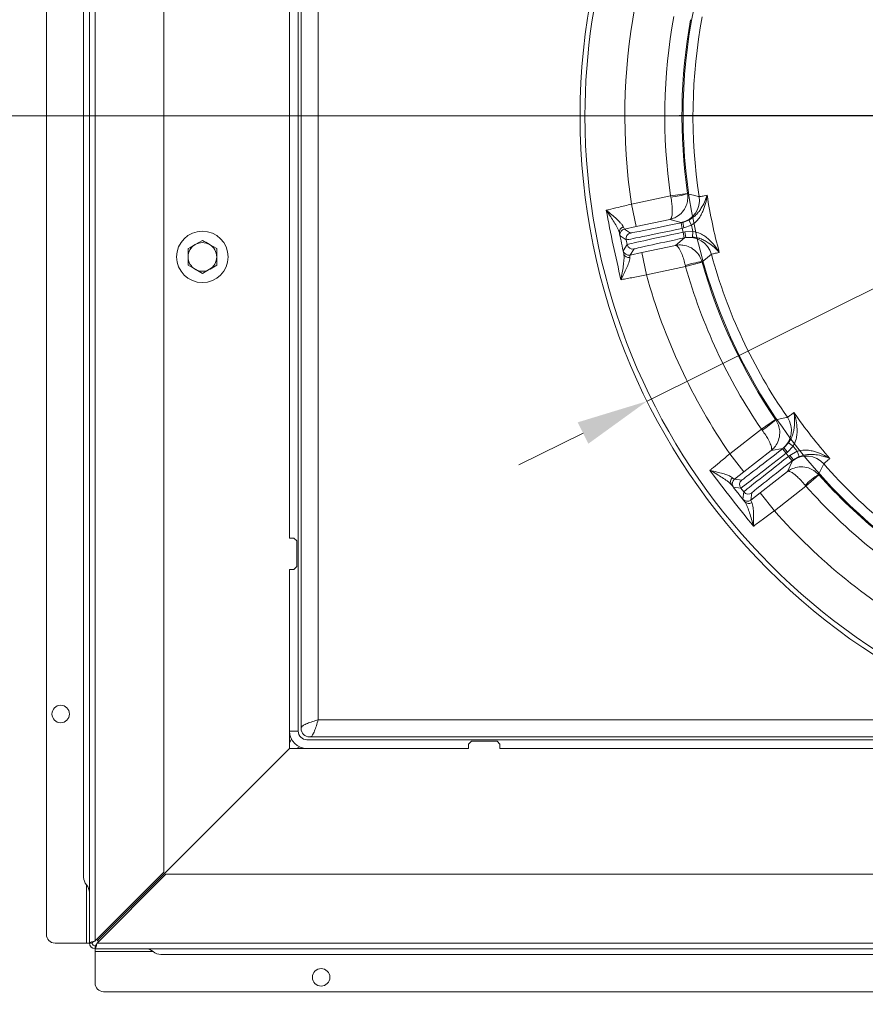
# Model space of a CAD drawing. Extents: x -2912 to -95, y -461 to 2927.
# Drawn here: x -1286 to -990, y -124 to 220 of the extents above; entities that cross this region are included whole.
import ezdxf

# ---------------------------------------------------------------- set-up
doc = ezdxf.new("R2010")
doc.units = 0
doc.header["$LTSCALE"] = 5
doc.linetypes.add('HIDDEN', pattern=[1.905, 1.27, -0.635])
doc.layers.add('Bemaßungen(Brunner)', color=7, linetype='Continuous', lineweight=25)
doc.layers.add('SLD-0', color=7, linetype='Continuous')
doc.styles.add('Brunner 2014', font='arial.ttf', dxfattribs={"height": 35})
doc.dimstyles.new('Brunner 2014', dxfattribs={"dimscale": 5, "dimtxt": 35, "dimasz": 5, "dimexe": 3.175, "dimexo": 0, "dimgap": 0.762, "dimtad": 1, "dimdec": 0, "dimrnd": 1e-08, "dimtxsty": 'Brunner 2014', "dimcen": 0.09, "dimdle": 10, "dimclrd": 7, "dimclre": 7, "dimclrt": 7, "dimadec": 1, "dimazin": 2, "dimtfac": 0.666667, "dimtdec": 0, "dimtmove": 0, "dimatfit": 3, "dimldrblk": 'Filled-1', "dimfxl": 1, "dimtolj": 1, "dimlwd": 5, "dimlwe": 5, "dimarcsym": 0})
doc.dimstyles.new('STANDARD-Brunner-IIGroßer Text', dxfattribs={"dimscale": 5, "dimtxt": 35, "dimasz": 5, "dimexe": 3.175, "dimexo": 0, "dimgap": 0.762, "dimtad": 1, "dimdec": 0, "dimrnd": 1e-08, "dimtxsty": 'Brunner 2014', "dimcen": 0.09, "dimdle": 10, "dimclrd": 7, "dimclre": 7, "dimclrt": 7, "dimadec": 1, "dimazin": 2, "dimtfac": 0.666667, "dimtdec": 0, "dimtmove": 0, "dimatfit": 3, "dimldrblk": 'Filled-1', "dimfxl": 1, "dimtolj": 1, "dimlwd": 5, "dimlwe": 5, "dimarcsym": 0})

# ---------------------------------------------------------------- blocks, each defined once
blk = doc.blocks.new('*D279')
at = {"layer": 'Defpoints', "color": 0, "lineweight": 5, "transparency": 16777216}
for p in [(-865.97, 393.09), (-1588.28, -164.45), (-1320.47, -164.45)]:
    blk.add_point(p, dxfattribs=at)
at = {"layer": 'SLD-0', "color": 7, "linetype": 'Continuous', "lineweight": 5, "transparency": 16777216}
for p, q in [((-865.97, 393.09), (-1604.16, 393.09)), ((-1588.28, 368.09), (-1588.28, -139.45)), ((-1320.47, -164.45), (-1604.16, -164.45))]:
    blk.add_line(p, q, dxfattribs=at)
at = {"layer": 'SLD-0', "color": 7, "lineweight": 5, "transparency": 16777216}
for points in [[(-1592.45, 368.09), (-1584.12, 368.09), (-1588.28, 393.09)], [(-1592.45, -139.45), (-1584.12, -139.45), (-1588.28, -164.45)]]:
    blk.add_solid(points, dxfattribs=at)
at = {"layer": 'SLD-0', "color": 1, "transparency": 16777216, "insert": (-1627.83, 111.84), "char_height": 35, "attachment_point": 2, "rotation": 90, "style": 'Brunner 2014'}
blk.add_mtext('\\A1;558', dxfattribs=at)
blk = doc.blocks.new('Filled-1')
at = {"color": 0}
for p, q in [((0, 0), (-1, 0.167)), ((-1, 0.167), (-1, -0.167)), ((-1, 0), (0, 0)), ((-1, -0.167), (0, 0))]:
    blk.add_line(p, q, dxfattribs=at)
at = {"color": 0, "flags": 128}
blk.add_lwpolyline([(-1, -0.167), (0, 0), (-1, 0.167), (-1, -0.167)], dxfattribs=at)
at = {"color": 0}
blk.add_solid([(-1, -0.167), (0, 0), (-1, 0.167), (-1, -0.167)], dxfattribs=at)
blk = doc.blocks.new('*D280')
at = {"layer": 'Defpoints', "color": 0, "lineweight": 5, "transparency": 16777216}
for p in [(-1404.31, 186.55), (-865.97, 186.55), (-1320.47, -164.45)]:
    blk.add_point(p, dxfattribs=at)
at = {"layer": 'SLD-0', "color": 7, "linetype": 'Continuous', "lineweight": 5, "transparency": 16777216}
for p, q in [((-865.97, 186.55), (-1420.19, 186.55)), ((-1404.31, -139.45), (-1404.31, 161.55)), ((-1320.47, -164.45), (-1420.19, -164.45))]:
    blk.add_line(p, q, dxfattribs=at)
at = {"layer": 'SLD-0', "color": 7, "lineweight": 5, "transparency": 16777216}
for points in [[(-1408.48, 161.55), (-1400.15, 161.55), (-1404.31, 186.55)], [(-1408.48, -139.45), (-1400.15, -139.45), (-1404.31, -164.45)]]:
    blk.add_solid(points, dxfattribs=at)
at = {"layer": 'SLD-0', "color": 7, "transparency": 16777216, "insert": (-1443.89, 3.23), "char_height": 35, "attachment_point": 2, "rotation": 90, "style": 'Brunner 2014'}
blk.add_mtext('\\A1;351', dxfattribs=at)
blk = doc.blocks.new('*D281')
at = {"layer": 'Defpoints', "color": 0, "lineweight": 5, "transparency": 16777216}
for p in [(-865.97, 186.55), (-1321.47, -163.45), (-1321.47, -264.45)]:
    blk.add_point(p, dxfattribs=at)
at = {"layer": 'SLD-0', "color": 7, "linetype": 'Continuous', "lineweight": 5, "transparency": 16777216}
for p, q in [((-865.97, 186.55), (-865.97, -280.33)), ((-1321.47, -163.45), (-1321.47, -280.33)), ((-890.97, -264.45), (-1296.47, -264.45))]:
    blk.add_line(p, q, dxfattribs=at)
at = {"layer": 'SLD-0', "color": 7, "lineweight": 5, "transparency": 16777216}
for points in [[(-1296.47, -260.29), (-1296.47, -268.62), (-1321.47, -264.45)], [(-890.97, -260.29), (-890.97, -268.62), (-865.97, -264.45)]]:
    blk.add_solid(points, dxfattribs=at)
at = {"layer": 'SLD-0', "color": 7, "transparency": 16777216, "insert": (-1123.64, -224.9), "char_height": 35, "attachment_point": 2, "style": 'Brunner 2014'}
blk.add_mtext('\\A1;456', dxfattribs=at)
blk = doc.blocks.new('*D282')
at = {"layer": 'Defpoints', "color": 0, "lineweight": 5, "transparency": 16777216}
for p in [(-1169.33, 474), (-1680.76, -164.45), (-1320.47, -164.45)]:
    blk.add_point(p, dxfattribs=at)
at = {"layer": 'SLD-0', "color": 7, "linetype": 'Continuous', "lineweight": 5, "transparency": 16777216}
for p, q in [((-1169.33, 474), (-1696.63, 474)), ((-1680.76, 449), (-1680.76, -139.45)), ((-1320.47, -164.45), (-1696.63, -164.45))]:
    blk.add_line(p, q, dxfattribs=at)
at = {"layer": 'SLD-0', "color": 7, "lineweight": 5, "transparency": 16777216}
for points in [[(-1684.93, 449), (-1676.59, 449), (-1680.76, 474)], [(-1684.93, -139.45), (-1676.59, -139.45), (-1680.76, -164.45)]]:
    blk.add_solid(points, dxfattribs=at)
at = {"layer": 'SLD-0', "color": 7, "transparency": 16777216, "insert": (-1720.33, 144.64), "char_height": 35, "attachment_point": 2, "rotation": 90, "style": 'Brunner 2014'}
blk.add_mtext('\\A1;638', dxfattribs=at)
blk = doc.blocks.new('*D283')
at = {"layer": 'Defpoints', "color": 0, "lineweight": 5, "transparency": 16777216}
for p in [(-443.02, -12.32), (-1321.47, -163.45), (-443.02, -445.15)]:
    blk.add_point(p, dxfattribs=at)
at = {"layer": 'SLD-0', "color": 7, "linetype": 'Continuous', "lineweight": 5, "transparency": 16777216}
for p, q in [((-443.02, -12.32), (-443.02, -461.02)), ((-1321.47, -163.45), (-1321.47, -461.02)), ((-1296.47, -445.15), (-468.02, -445.15))]:
    blk.add_line(p, q, dxfattribs=at)
at = {"layer": 'SLD-0', "color": 7, "lineweight": 5, "transparency": 16777216}
for points in [[(-1296.47, -440.98), (-1296.47, -449.31), (-1321.47, -445.15)], [(-468.02, -440.98), (-468.02, -449.31), (-443.02, -445.15)]]:
    blk.add_solid(points, dxfattribs=at)
at = {"layer": 'SLD-0', "color": 7, "transparency": 16777216, "insert": (-869.62, -405.6), "char_height": 35, "attachment_point": 2, "style": 'Brunner 2014'}
blk.add_mtext('\\A1;878', dxfattribs=at)
blk = doc.blocks.new('*D303')
at = {"layer": 'Defpoints', "color": 0, "lineweight": 5, "transparency": 16777216}
for p in [(-945.82, 228.05), (-786.11, 145.04)]:
    blk.add_point(p, dxfattribs=at)
at = {"layer": 'SLD-0', "color": 7, "lineweight": 5, "transparency": 16777216}
for p, q in [((-1477.72, 504.51), (-968.01, 239.58)), ((-786.11, 145.04), (-945.82, 228.05)), ((-763.93, 133.51), (-741.74, 121.98))]:
    blk.add_line(p, q, dxfattribs=at)
for points in [[(-966.08, 243.28), (-969.93, 235.89), (-945.82, 228.05)], [(-762, 137.21), (-765.85, 129.82), (-786.11, 145.04)]]:
    blk.add_solid(points, dxfattribs=at)
at = {"layer": 'SLD-0', "color": 1, "lineweight": 15, "transparency": 16777216, "insert": (-1455.2, 539.58), "char_height": 35, "attachment_point": 1, "rotation": 332.5367, "style": 'Brunner 2014'}
blk.add_mtext('\\A1;%%C180/200', dxfattribs=at)
blk = doc.blocks.new('*D304')
at = {"layer": 'Bemaßungen(Brunner)', "color": 7, "linetype": 'Continuous', "lineweight": 5, "transparency": 16777216}
for p, q in [((-510.36, 363.29), (-642.99, 297.37)), ((-1066.56, 86.85), (-665.37, 286.24)), ((-1088.94, 75.73), (-1111.33, 64.6))]:
    blk.add_line(p, q, dxfattribs=at)
at = {"layer": 'Bemaßungen(Brunner)', "color": 7, "lineweight": 5, "transparency": 16777216}
for points in [[(-644.84, 301.1), (-641.13, 293.64), (-665.37, 286.24)], [(-1090.8, 79.46), (-1087.09, 71.99), (-1066.56, 86.85)]]:
    blk.add_solid(points, dxfattribs=at)
at = {"layer": 'Defpoints', "color": 0, "lineweight": 5, "transparency": 16777216}
for p in [(-665.37, 286.24), (-1066.56, 86.85)]:
    blk.add_point(p, dxfattribs=at)
at = {"layer": 'Bemaßungen(Brunner)', "color": 7, "lineweight": 15, "transparency": 16777216, "insert": (-575.57, 356.18), "char_height": 35, "attachment_point": 5, "rotation": 26.4279, "style": 'Brunner 2014'}
blk.add_mtext('\\A1;∅448', dxfattribs=at)

msp = doc.modelspace()

# ---------------------------------------------------------------- linework, layer by layer
at = {"color": 7, "linetype": 'Continuous', "lineweight": 18}
for p, q in [((-1261.47, 402.55), (-1261.47, -102.45)), ((-1259.47, 402.55), (-1259.47, -101.74)), ((-1235.47, -77.74), (-1235.47, 399.55)), ((-1276.47, -99.45), (-1276.47, 369.55)), ((-1263.47, 370.55), (-1263.47, -79.45)), ((-1187.47, -27.38), (-1187.47, 360.55)), ((-1181.47, -24.45), (-1181.47, 360.11)), ((-1191.47, 39.05), (-1191.47, 321.55)), ((-1191.47, 39.55), (-1191.47, 321.05)), ((-1188.47, 39.55), (-1188.47, 321.05)), ((-1221.97, 143.03), (-1224.47, 141.59)), ((-1216.97, 140.15), (-1219.47, 141.59)), ((-1226.97, 134.37), (-1224.47, 132.93)), ((-1221.97, 131.49), (-1219.47, 132.93)), ((-1189.97, 39.05), (-1191.47, 39.05)), ((-1189.97, 39.05), (-1188.97, 38.05)), ((-1188.97, 29.05), (-1188.97, 38.05)), ((-1188.47, 27.55), (-1188.47, 39.55)), ((-1191.47, -34.45), (-1191.47, 28.05)), ((-1191.47, 28.05), (-1189.97, 28.05)), ((-1191.47, -28.45), (-1191.47, 27.55)), ((-1188.97, 29.05), (-1189.97, 28.05)), ((-1188.47, -28.45), (-1188.47, 27.55)), ((-1187.47, -27.38), (-1187.47, -27.45)), ((-941.17, -24.45), (-1181.47, -24.45)), ((-1188.47, -28.45), (-1191.47, -28.45)), ((-1184.47, -30.45), (-1184.39, -30.45)), ((-1184.39, -30.45), (-921.53, -30.45)), ((-1190.84, -31.11), (-1191.47, -32.6)), ((-1189.09, -34.45), (-1187.88, -33.95)), ((-1166.47, -31.45), (-1185.47, -31.45)), ((-1166.47, -31.45), (-1129.47, -31.45)), ((-1117.47, -31.45), (-1129.47, -31.45)), ((-1128.97, -32.95), (-1127.97, -31.95)), ((-1128.97, -34.45), (-1128.97, -32.95)), ((-1127.97, -31.95), (-1118.97, -31.95)), ((-1118.97, -31.95), (-1117.97, -32.95)), ((-1117.97, -32.95), (-1117.97, -34.45)), ((-1117.47, -31.45), (-917.46, -31.45)), ((-1258.59, -101.57), (-1191.47, -34.45)), ((-1191.47, -34.45), (-1128.97, -34.45)), ((-1166.47, -34.45), (-1185.47, -34.45)), ((-1166.47, -34.45), (-1129.47, -34.45)), ((-1117.97, -34.45), (-902.5, -34.45)), ((-1117.47, -34.45), (-902.5, -34.45)), ((-1259.47, -101.74), (-1235.47, -77.74)), ((-1234.76, -78.45), (-1258.76, -102.45)), ((-517.47, -78.45), (-1234.76, -78.45)), ((-1263.47, -79.45), (-1263.47, -79.48)), ((-1262.47, -102.45), (-1262.47, -82.12)), ((-1262.47, -102.45), (-1273.47, -102.45)), ((-1261.47, -102.45), (-1262.47, -102.45)), ((-1260.47, -102.45), (-1261.47, -102.45)), ((-514.47, -102.45), (-1258.76, -102.45)), ((-1259.47, -104.45), (-1259.47, -103.45)), ((-1259.47, -104.45), (-514.47, -104.45)), ((-1259.47, -105.45), (-1259.47, -104.45)), ((-1259.47, -116.45), (-1259.47, -105.45)), ((-1239.14, -105.45), (-1259.47, -105.45)), ((-1236.49, -106.45), (-1236.47, -106.45)), ((-1236.47, -106.45), (-536.47, -106.45)), ((-547.47, -119.45), (-1256.47, -119.45))]:
    msp.add_line(p, q, dxfattribs=at)
at = {"linetype": 'Continuous', "lineweight": 15}
for p, q in [((-1058.34, 158.59), (-1072.03, 155.68)), ((-1052.4, 159.45), (-1058.34, 158.59)), ((-1058.34, 158.59), (-1058.25, 158.15)), ((-1052.39, 159.34), (-1052.4, 159.45)), ((-1070.37, 147.85), (-1072.03, 155.68)), ((-1070.37, 147.85), (-1058.6, 150.35)), ((-1058.6, 150.35), (-1054.6, 149.26)), ((-1054.1, 149.32), (-1054.68, 149.2)), ((-1054.26, 147.24), (-1054.68, 149.2)), ((-1054.6, 149.26), (-1054.1, 149.32)), ((-1051.93, 150.11), (-1054.1, 149.32)), ((-1053.69, 147.36), (-1054.1, 149.32)), ((-1053.69, 147.36), (-1050.99, 148.34)), ((-1050.99, 148.34), (-1051.93, 150.11)), ((-1075.99, 144.62), (-1073.86, 143.23)), ((-1074.45, 146.99), (-1070.37, 147.85)), ((-1072.32, 145.61), (-1074.45, 146.99)), ((-1054.26, 147.24), (-1053.69, 147.36)), ((-1053.97, 145.87), (-1054.26, 147.24)), ((-1053.4, 145.99), (-1053.97, 145.87)), ((-1053.97, 145.87), (-1053.56, 143.91)), ((-1050.53, 146.19), (-1053.4, 145.99)), ((-1053.4, 145.99), (-1052.98, 144.04)), ((-1050.53, 146.19), (-1050.67, 144.2)), ((-1073.5, 141.56), (-1074.89, 139.43)), ((-1073.86, 143.23), (-1073.5, 141.56)), ((-1056.67, 141.26), (-1068.43, 138.76)), ((-1053.46, 143.89), (-1056.67, 141.26)), ((-1053.56, 143.91), (-1052.98, 144.04)), ((-1052.98, 144.04), (-1053.46, 143.89)), ((-1052.98, 144.04), (-1050.67, 144.2)), ((-1072.51, 137.89), (-1071.13, 140.02)), ((-1068.43, 138.76), (-1072.51, 137.89)), ((-1068.43, 138.76), (-1066.77, 130.94)), ((-1053.18, 134.28), (-1053.08, 133.85)), ((-1053.08, 133.85), (-1047.31, 135.47)), ((-1047.31, 135.47), (-1047.34, 135.58)), ((-1066.77, 130.94), (-1053.08, 133.85)), ((-1021.66, 80.46), (-1026.61, 77.09)), ((-1026.61, 77.09), (-1037.64, 68.47)), ((-1026.61, 77.09), (-1026.34, 76.73)), ((-1017.13, 72.27), (-1018.74, 70.61)), ((-1015.52, 71.1), (-1017.13, 72.27)), ((-1032.72, 62.17), (-1023.24, 69.57)), ((-1023.24, 69.57), (-1019.16, 70.35)), ((-1018.74, 70.61), (-1019.21, 70.25)), ((-1017.98, 68.67), (-1019.21, 70.25)), ((-1019.16, 70.35), (-1018.74, 70.61)), ((-1017.51, 69.04), (-1018.74, 70.61)), ((-1017.98, 68.67), (-1017.51, 69.04)), ((-1017.51, 69.04), (-1015.52, 71.1)), ((-1014.16, 69.37), (-1016.65, 67.93)), ((-1014.16, 69.37), (-1013.42, 67.52)), ((-1032.72, 62.17), (-1037.64, 68.47)), ((-1017.11, 67.57), (-1017.98, 68.67)), ((-1015.78, 66.01), (-1017.52, 62.24)), ((-1016.65, 67.93), (-1017.11, 67.57)), ((-1017.11, 67.57), (-1015.88, 65.99)), ((-1016.65, 67.93), (-1015.42, 66.36)), ((-1015.88, 65.99), (-1015.42, 66.36)), ((-1015.42, 66.36), (-1015.78, 66.01)), ((-1015.42, 66.36), (-1013.42, 67.52)), ((-1036.01, 59.6), (-1032.72, 62.17)), ((-1017.52, 62.24), (-1026.99, 54.84)), ((-1033.49, 59.29), (-1036.01, 59.6)), ((-1011.04, 57.15), (-1006.56, 61.15)), ((-1036.35, 56.79), (-1033.83, 56.48)), ((-1033.83, 56.48), (-1032.78, 55.13)), ((-1032.78, 55.13), (-1033.09, 52.61)), ((-1022.07, 48.54), (-1011.04, 57.15)), ((-1011.32, 57.5), (-1011.04, 57.15)), ((-1026.99, 54.84), (-1030.28, 52.27)), ((-1030.28, 52.27), (-1029.97, 54.79)), ((-1026.99, 54.84), (-1022.07, 48.54))]:
    msp.add_line(p, q, dxfattribs=at)
at = {"color": 7, "linetype": 'Continuous', "lineweight": 15}
for p, q in [((-1021.59, 80.37), (-1021.66, 80.46)), ((-1006.56, 61.15), (-1006.64, 61.23))]:
    msp.add_line(p, q, dxfattribs=at)
at = {"linetype": 'Continuous', "lineweight": 15, "flags": 128}
for points in [[(-1048.36, 158.31), (-1048.65, 158.39), (-1049.83, 158.69), (-1052.39, 159.34)], [(-1075.15, 146.69), (-1074.82, 146.87), (-1074.45, 146.99)], [(-1047.34, 135.58), (-1047.1, 135.76), (-1046.15, 136.52), (-1044.07, 138.16)], [(-1036.5, 59.03), (-1036.29, 59.33), (-1036.01, 59.6)]]:
    msp.add_lwpolyline(points, dxfattribs=at)
at = {"color": 7, "linetype": 'Continuous', "lineweight": 15, "flags": 128}
for points in [[(-1017.52, 81.21), (-1017.82, 81.15), (-1019, 80.91), (-1021.59, 80.37)], [(-1006.64, 61.23), (-1006.51, 61.5), (-1005.98, 62.59), (-1004.83, 64.98)]]:
    msp.add_lwpolyline(points, dxfattribs=at)
at = {"color": 7, "linetype": 'Continuous', "lineweight": 18, "flags": 128}
for points in [[(-1258.59, -101.57), (-1258.78, -101.35), (-1258.91, -101.19)], [(-1258.59, -101.57), (-1258.37, -101.77), (-1258.2, -101.9)]]:
    msp.add_lwpolyline(points, dxfattribs=at)
at = {"linetype": 'Continuous', "lineweight": 15}
msp.add_circle((-865.97, 186.55), 224, dxfattribs=at)
at = {"color": 7, "linetype": 'Continuous', "lineweight": 15}
msp.add_circle((-865.97, 186.55), 188, dxfattribs=at)
at = {"color": 7, "linetype": 'Continuous', "lineweight": 18}
for centre, radius in [((-1221.97, 137.26), 9), ((-1271.47, -22.45), 3.05), ((-1180.47, -114.45), 3.05)]:
    msp.add_circle(centre, radius, dxfattribs=at)
at = {"linetype": 'Continuous', "lineweight": 15}
for centre, radius, start, end in [((-865.97, 186.55), 222.29, 180, 66.6905), ((-865.97, 186.55), 222.29, 113.3144, 180), ((-865.97, 186.55), 208.36, 169.4798, 188.5202), ((-865.97, 186.55), 194.4, 169.7302, 188.2698), ((-865.97, 186.55), 184.56, 169.1996, 188.8004), ((-865.97, 186.55), 188.4, 169.7302, 188.2698), ((-1060.9, 186.17), 28.14, 275.4028, 287.614), ((-1056.26, 157.09), 8, 282.0129, 8.7945), ((-865.97, 186.55), 181.72, 188.7795, 195.2205), ((-865.97, 186.55), 188.93, 191.6664, 192.3336), ((-1074.38, 145.95), 1.89, 104.9852, 188.9427), ((-1074.03, 145.03), 2, 123.8916, 191.9947), ((-1071.9, 143.65), 2, 102.0051, 191.9949), ((-1071.55, 141.98), 2, 192.0051, 281.9949), ((-1051.79, 136.06), 8, 15.2055, 101.9871), ((-1072.93, 139.85), 2, 192.0051, 281.9949), ((-1072.88, 138.87), 1.89, 195.0573, 279.0148), ((-865.97, 186.55), 184.56, 195.1996, 214.8004), ((-1044.21, 107.61), 28.14, 96.386, 108.5972), ((-865.97, 186.55), 188.4, 195.7302, 214.2698), ((-865.97, 186.55), 208.36, 195.4798, 214.5202), ((-865.97, 186.55), 194.4, 195.7302, 214.2698), ((-865.97, 186.55), 181.72, 214.7795, 221.2205), ((-1041.01, 100.75), 28.14, 301.4028, 313.614), ((-1024.09, 76.65), 8, 308.0129, 34.7945), ((-865.97, 186.55), 188.93, 217.6664, 218.3336), ((-1010.85, 59.71), 8, 41.2055, 127.9871), ((-865.97, 186.55), 184.56, 221.1996, 240.8004), ((-1035.49, 58.69), 1.89, 130.9852, 214.9427), ((-1034.77, 58.02), 2, 149.8916, 217.9947), ((-1032.26, 57.71), 2, 128.0051, 217.9949), ((-991.56, 37.46), 28.14, 122.386, 134.5972), ((-865.97, 186.55), 188.4, 221.7302, 240.2698), ((-1031.2, 56.37), 2, 218.0051, 307.9949), ((-865.97, 186.55), 194.4, 221.7302, 240.2698), ((-1031.51, 53.85), 2, 218.0051, 307.9949), ((-1031.04, 52.99), 1.89, 221.0573, 305.0148), ((-865.97, 186.55), 208.36, 221.4798, 240.5202)]:
    msp.add_arc(centre, radius, start, end, dxfattribs=at)
at = {"color": 7, "linetype": 'Continuous', "lineweight": 18}
for centre, radius, start, end in [((-1221.97, 137.26), 5, 120, 180), ((-1221.97, 137.26), 5, 60, 120), ((-1221.97, 137.26), 5, 0, 60), ((-1221.97, 137.26), 5, 180, 240), ((-1221.97, 137.26), 5, 300, 0), ((-1221.97, 137.26), 5, 240, 300), ((-1184.47, -27.45), 3, 180, 270), ((-1185.47, -28.45), 6, 180, 270), ((-1185.47, -28.45), 3, 180, 270), ((-1259.47, -79.48), 4, 180, 221.4096), ((-1265.47, -84.77), 4, 0, 41.4096), ((-1273.47, -99.45), 3, 180, 270), ((-1259.47, -102.45), 2, 180, 270), ((-1259.47, -102.45), 1, 180, 270), ((-1241.78, -108.45), 4, 48.5904, 90), ((-1236.49, -102.45), 4, 228.5904, 270), ((-1256.47, -116.45), 3, 180, 270)]:
    msp.add_arc(centre, radius, start, end, dxfattribs=at)
at = {"linetype": 'Continuous', "lineweight": 15, "extrusion": (0, 0, -1)}
for centre, major_axis, ratio, start_param, end_param in [((-1054.71, 149.35), (-17.61, -3.74), 0.008727, 4.712389, 6.274459), ((-1054.3, 147.39), (-19.56, -4.16), 0.007854, 4.712389, 6.274459), ((-1053.94, 145.72), (-19.56, -4.16), 0.007854, 0.008727, 1.570796), ((-1053.53, 143.76), (-17.61, -3.74), 0.008727, 0.008727, 1.570796), ((-1019.3, 70.37), (-14.18, -11.08), 0.008727, 4.712389, 6.274459), ((-1018.07, 68.8), (-15.76, -12.31), 0.007854, 4.712389, 6.274459), ((-1017.02, 67.45), (-15.76, -12.31), 0.007854, 0.008727, 1.570796), ((-1015.79, 65.87), (-14.18, -11.08), 0.008727, 0.008727, 1.570796)]:
    msp.add_ellipse(centre, major_axis=major_axis, ratio=ratio, start_param=start_param, end_param=end_param, dxfattribs=at)
at = {"linetype": 'Continuous', "lineweight": 15}
for points, knots in [([(-1052.39, 159.34), (-1052.34, 158.61), (-1052.25, 157.2), (-1052.87, 154.94), (-1054.12, 152.87), (-1055.67, 151.57), (-1057.16, 150.77), (-1058.02, 150.48), (-1058.6, 150.35), (-1058.6, 150.35)], [0, 0, 0, 0, 0.179318, 0.346354, 0.569679, 0.773102, 0.848994, 0.998497, 1, 1, 1, 1]), ([(-1045.55, 158.81), (-1045.55, 158.81), (-1045.81, 158.02), (-1046.4, 156.45), (-1047.47, 154.45), (-1048.62, 152.85), (-1049.44, 151.96), (-1050.49, 151), (-1051.25, 150.53), (-1051.93, 150.11)], [0, 0, 0, 0, 0.0014, 0.262407, 0.510769, 0.652032, 0.792916, 0.815961, 1, 1, 1, 1]), ([(-1050.99, 148.34), (-1050.27, 148.91), (-1049.06, 149.85), (-1047.89, 151.57), (-1046.89, 153.49), (-1046.06, 155.93), (-1045.68, 157.84), (-1045.55, 158.81), (-1045.55, 158.81)], [0, 0, 0, 0, 0.208942, 0.349073, 0.492875, 0.740243, 0.998493, 1, 1, 1, 1]), ([(-1045.55, 158.81), (-1045.91, 158.74), (-1046.91, 158.54), (-1048.02, 158.33), (-1048.24, 158.32), (-1048.36, 158.31)], [0, 0, 0, 0, 0.216246, 0.602512, 1, 1, 1, 1]), ([(-1072.03, 155.68), (-1072.79, 155.49), (-1074.32, 155.11), (-1077.09, 154.44), (-1079.18, 153.94), (-1080.49, 153.63), (-1080.75, 153.57), (-1080.84, 153.55)], [0, 0, 0, 0, 0.237783, 0.482425, 0.894642, 0.963587, 1, 1, 1, 1]), ([(-1058.25, 158.15), (-1058.13, 157.43), (-1057.89, 156.05), (-1057.71, 153.95), (-1057.74, 152.14), (-1057.97, 151.1), (-1058.27, 150.54), (-1058.46, 150.39), (-1058.6, 150.35), (-1058.6, 150.35)], [0, 0, 0, 0, 0.179318, 0.346354, 0.569679, 0.773102, 0.848994, 0.998497, 1, 1, 1, 1]), ([(-1074.87, 147.77), (-1074.99, 147.99), (-1075.22, 148.44), (-1076.03, 149.38), (-1077.22, 150.54), (-1078.91, 152), (-1080.15, 153), (-1080.84, 153.55), (-1080.84, 153.55)], [0, 0, 0, 0, 0.137462, 0.275434, 0.500884, 0.727034, 0.998424, 1, 1, 1, 1]), ([(-1080.84, 153.55), (-1080.84, 153.55), (-1080.29, 152.78), (-1079.32, 151.37), (-1078.04, 149.36), (-1077.13, 147.77), (-1076.51, 146.52), (-1076.34, 145.94), (-1076.25, 145.65)], [0, 0, 0, 0, 0.001751, 0.266745, 0.492654, 0.717991, 0.859209, 1, 1, 1, 1]), ([(-1076.25, 145.65), (-1076.21, 145.5), (-1076.07, 144.87), (-1076.02, 144.73), (-1075.99, 144.62)], [0, 0, 0, 0, 0.242157, 1, 1, 1, 1]), ([(-1074.45, 146.99), (-1074.52, 147.07), (-1074.62, 147.17), (-1074.82, 147.65), (-1074.87, 147.77)], [0, 0, 0, 0, 0.7572429, 1, 1, 1, 1]), ([(-1041.31, 138.84), (-1041.31, 138.85), (-1041.82, 139.68), (-1042.94, 141.27), (-1044.68, 143.15), (-1046.38, 144.5), (-1048.14, 145.6), (-1049.64, 145.97), (-1050.53, 146.19)], [0, 0, 0, 0, 0.0015071, 0.2597585, 0.5071274, 0.6476026, 0.7910573, 1, 1, 1, 1]), ([(-1056.67, 141.26), (-1056.67, 141.26), (-1056.08, 141.38), (-1055.19, 141.47), (-1053.5, 141.34), (-1051.55, 140.78), (-1049.56, 139.4), (-1048.08, 137.6), (-1047.59, 136.27), (-1047.34, 135.58)], [0, 0, 0, 0, 0.001503, 0.151006, 0.226898, 0.430321, 0.653646, 0.820682, 1, 1, 1, 1]), ([(-1056.67, 141.26), (-1056.67, 141.26), (-1056.53, 141.29), (-1056.29, 141.22), (-1055.79, 140.83), (-1055.16, 139.98), (-1054.39, 138.33), (-1053.7, 136.35), (-1053.36, 134.99), (-1053.18, 134.28)], [0, 0, 0, 0, 0.001503, 0.151006, 0.226898, 0.430321, 0.653646, 0.820682, 1, 1, 1, 1]), ([(-1050.67, 144.2), (-1049.88, 144.09), (-1048.99, 143.97), (-1047.65, 143.52), (-1046.54, 143.04), (-1044.84, 142.05), (-1043.05, 140.65), (-1041.87, 139.47), (-1041.31, 138.84), (-1041.31, 138.84)], [0, 0, 0, 0, 0.18404, 0.207085, 0.346273, 0.489227, 0.737591, 0.9986, 1, 1, 1, 1]), ([(-1074.7, 138.38), (-1074.66, 138.07), (-1074.59, 137.44), (-1074.65, 135.97), (-1074.86, 134.07), (-1075.21, 131.74), (-1075.51, 130.12), (-1075.68, 129.3), (-1075.69, 129.3)], [0, 0, 0, 0, 0.145119, 0.295638, 0.526505, 0.762216, 0.998249, 1, 1, 1, 1]), ([(-1074.89, 139.43), (-1074.89, 139.42), (-1074.89, 139.36), (-1074.78, 138.8), (-1074.7, 138.38)], [0, 0, 0, 0, 0.242143, 1, 1, 1, 1]), ([(-1072.58, 137), (-1072.58, 137.35), (-1072.59, 137.82), (-1072.53, 137.88), (-1072.51, 137.89)], [0, 0, 0, 0, 0.758531, 1, 1, 1, 1]), ([(-1044.07, 138.16), (-1043.97, 138.2), (-1043.77, 138.27), (-1042.67, 138.53), (-1041.66, 138.76), (-1041.31, 138.84)], [0, 0, 0, 0, 0.386266, 0.783754, 1, 1, 1, 1]), ([(-1075.69, 129.3), (-1075.68, 129.3), (-1075.32, 130), (-1074.63, 131.35), (-1073.69, 133.34), (-1073.03, 134.95), (-1072.64, 136.21), (-1072.6, 136.74), (-1072.58, 137)], [0, 0, 0, 0, 0.001576, 0.243462, 0.475995, 0.711166, 0.853163, 1, 1, 1, 1]), ([(-1075.69, 129.3), (-1075.6, 129.31), (-1074.92, 129.44), (-1073.52, 129.71), (-1071.4, 130.1), (-1069.12, 130.52), (-1067.56, 130.8), (-1066.77, 130.94)], [0, 0, 0, 0, 0.0363815, 0.2737383, 0.517997, 0.7555676, 1, 1, 1, 1]), ([(-1015.22, 82.89), (-1015.22, 82.89), (-1015.1, 82.07), (-1014.95, 80.4), (-1015.03, 78.13), (-1015.36, 76.19), (-1015.71, 75.03), (-1016.23, 73.71), (-1016.71, 72.95), (-1017.13, 72.27)], [0, 0, 0, 0, 0.0014, 0.262407, 0.510769, 0.652032, 0.792916, 0.815961, 1, 1, 1, 1]), ([(-1015.52, 71.1), (-1015.11, 71.92), (-1014.44, 73.3), (-1014.15, 75.36), (-1014.09, 77.52), (-1014.41, 80.08), (-1014.91, 81.96), (-1015.22, 82.89), (-1015.22, 82.89)], [0, 0, 0, 0, 0.208942, 0.349073, 0.492875, 0.740243, 0.998493, 1, 1, 1, 1]), ([(-1021.59, 80.37), (-1021.23, 79.74), (-1020.53, 78.51), (-1020.09, 76.21), (-1020.32, 73.8), (-1021.14, 71.95), (-1022.13, 70.57), (-1022.77, 69.94), (-1023.24, 69.57), (-1023.24, 69.57)], [0, 0, 0, 0, 0.179318, 0.346354, 0.569679, 0.773102, 0.848994, 0.998497, 1, 1, 1, 1]), ([(-1026.34, 76.73), (-1025.92, 76.14), (-1025.09, 75), (-1024.02, 73.2), (-1023.25, 71.55), (-1023, 70.52), (-1023.02, 69.89), (-1023.13, 69.66), (-1023.24, 69.57), (-1023.24, 69.57)], [0, 0, 0, 0, 0.179318, 0.346354, 0.569679, 0.773102, 0.848994, 0.998497, 1, 1, 1, 1]), ([(-1002.65, 66.8), (-1002.65, 66.81), (-1003.48, 67.33), (-1005.18, 68.27), (-1007.57, 69.2), (-1009.69, 69.67), (-1011.75, 69.88), (-1013.27, 69.56), (-1014.16, 69.37)], [0, 0, 0, 0, 0.001507, 0.259758, 0.507127, 0.647603, 0.791057, 1, 1, 1, 1]), ([(-1037.64, 68.47), (-1038.24, 67.97), (-1039.45, 66.95), (-1041.65, 65.13), (-1043.3, 63.77), (-1044.35, 62.92), (-1044.56, 62.75), (-1044.63, 62.69)], [0, 0, 0, 0, 0.237783, 0.482425, 0.894642, 0.963587, 1, 1, 1, 1]), ([(-1013.42, 67.52), (-1012.66, 67.76), (-1011.8, 68.04), (-1010.4, 68.23), (-1009.19, 68.29), (-1007.22, 68.14), (-1005, 67.67), (-1003.42, 67.12), (-1002.65, 66.81), (-1002.65, 66.8)], [0, 0, 0, 0, 0.184039, 0.207084, 0.347968, 0.489231, 0.737593, 0.9986, 1, 1, 1, 1]), ([(-1036.73, 60.12), (-1036.93, 60.27), (-1037.33, 60.56), (-1038.47, 61.05), (-1040.06, 61.57), (-1042.21, 62.14), (-1043.76, 62.5), (-1044.62, 62.69), (-1044.63, 62.69)], [0, 0, 0, 0, 0.137462, 0.275434, 0.500884, 0.727034, 0.998424, 1, 1, 1, 1]), ([(-1044.63, 62.69), (-1044.62, 62.69), (-1043.79, 62.25), (-1042.31, 61.4), (-1040.27, 60.16), (-1038.76, 59.13), (-1037.66, 58.28), (-1037.24, 57.83), (-1037.04, 57.61)], [0, 0, 0, 0, 0.001751, 0.266745, 0.492654, 0.717991, 0.859209, 1, 1, 1, 1]), ([(-1017.52, 62.24), (-1017.51, 62.25), (-1017.04, 62.61), (-1016.27, 63.08), (-1014.7, 63.71), (-1012.71, 64.06), (-1010.32, 63.69), (-1008.19, 62.72), (-1007.17, 61.74), (-1006.64, 61.23)], [0, 0, 0, 0, 0.001503, 0.151006, 0.226898, 0.430321, 0.653646, 0.820682, 1, 1, 1, 1]), ([(-1017.52, 62.24), (-1017.52, 62.25), (-1017.4, 62.33), (-1017.16, 62.38), (-1016.54, 62.25), (-1015.6, 61.76), (-1014.19, 60.61), (-1012.69, 59.13), (-1011.79, 58.06), (-1011.32, 57.5)], [0, 0, 0, 0, 0.001503, 0.151006, 0.226898, 0.430321, 0.653646, 0.820682, 1, 1, 1, 1]), ([(-1036.01, 59.6), (-1036.11, 59.64), (-1036.24, 59.68), (-1036.63, 60.03), (-1036.73, 60.12)], [0, 0, 0, 0, 0.757243, 1, 1, 1, 1]), ([(-1037.04, 57.61), (-1036.94, 57.49), (-1036.53, 56.99), (-1036.43, 56.88), (-1036.35, 56.79)], [0, 0, 0, 0, 0.242157, 1, 1, 1, 1]), ([(-1033.09, 52.61), (-1033.08, 52.6), (-1033.06, 52.55), (-1032.72, 52.09), (-1032.46, 51.75)], [0, 0, 0, 0, 0.242143, 1, 1, 1, 1]), ([(-1032.46, 51.75), (-1032.29, 51.49), (-1031.94, 50.95), (-1031.36, 49.61), (-1030.71, 47.81), (-1030.01, 45.56), (-1029.57, 43.97), (-1029.36, 43.16), (-1029.36, 43.16)], [0, 0, 0, 0, 0.1451187, 0.2956377, 0.526505, 0.7622155, 0.9982489, 1, 1, 1, 1]), ([(-1029.95, 51.44), (-1030.11, 51.76), (-1030.32, 52.17), (-1030.29, 52.25), (-1030.28, 52.27)], [0, 0, 0, 0, 0.758531, 1, 1, 1, 1]), ([(-1029.36, 43.16), (-1029.36, 43.16), (-1029.34, 43.95), (-1029.31, 45.47), (-1029.34, 47.66), (-1029.45, 49.4), (-1029.65, 50.71), (-1029.85, 51.2), (-1029.95, 51.44)], [0, 0, 0, 0, 0.001576, 0.243462, 0.475995, 0.711166, 0.853163, 1, 1, 1, 1]), ([(-1029.36, 43.16), (-1029.29, 43.21), (-1028.74, 43.63), (-1027.6, 44.48), (-1025.86, 45.76), (-1024, 47.13), (-1022.72, 48.07), (-1022.07, 48.54)], [0, 0, 0, 0, 0.036381, 0.273738, 0.517997, 0.755568, 1, 1, 1, 1])]:
    msp.add_open_spline(points, degree=3, knots=knots, dxfattribs=at)
for points in [[(-1080.84, 153.55), (-1080.04, 149.5), (-1078.44, 141.39), (-1076.6, 133.33), (-1075.69, 129.3)], [(-1074.7, 138.38), (-1074.96, 139.59), (-1075.47, 142.02), (-1075.99, 144.44), (-1076.25, 145.65)], [(-1044.63, 62.69), (-1042.13, 59.4), (-1037.14, 52.81), (-1031.95, 46.37), (-1029.36, 43.16)], [(-1032.46, 51.75), (-1033.22, 52.73), (-1034.75, 54.68), (-1036.28, 56.63), (-1037.04, 57.61)]]:
    msp.add_open_spline(points, degree=3, dxfattribs=at)
at = {"color": 7, "linetype": 'Continuous', "lineweight": 18}
for points, knots in [([(-1224.47, 141.59), (-1224.52, 141.56), (-1225.37, 141.07), (-1226.2, 140.59), (-1226.97, 140.15)], [0, 0, 0, 0, 0.070201, 1, 1, 1, 1]), ([(-1219.47, 141.59), (-1219.52, 141.62), (-1220.37, 142.11), (-1221.2, 142.59), (-1221.97, 143.03)], [0, 0, 0, 0, 0.070201, 1, 1, 1, 1]), ([(-1226.97, 140.15), (-1226.97, 139.41), (-1226.97, 138.45), (-1226.97, 137.48), (-1226.97, 137.26)], [0, 0, 0, 0, 0.778131, 1, 1, 1, 1]), ([(-1216.97, 137.26), (-1216.97, 137.48), (-1216.97, 138.45), (-1216.97, 139.41), (-1216.97, 140.15)], [0, 0, 0, 0, 0.221869, 1, 1, 1, 1]), ([(-1226.97, 137.26), (-1226.97, 136.48), (-1226.97, 135.5), (-1226.97, 134.56), (-1226.97, 134.37)], [0, 0, 0, 0, 0.801725, 1, 1, 1, 1]), ([(-1219.47, 132.93), (-1219.41, 132.96), (-1218.56, 133.45), (-1217.73, 133.93), (-1216.97, 134.37)], [0, 0, 0, 0, 0.070201, 1, 1, 1, 1]), ([(-1216.97, 134.37), (-1216.97, 134.56), (-1216.97, 135.5), (-1216.97, 136.48), (-1216.97, 137.26)], [0, 0, 0, 0, 0.198275, 1, 1, 1, 1]), ([(-1224.47, 132.93), (-1224.41, 132.9), (-1223.56, 132.41), (-1222.73, 131.93), (-1221.97, 131.49)], [0, 0, 0, 0, 0.070201, 1, 1, 1, 1]), ([(-1187.47, -27.38), (-1187.39, -27.16), (-1187.25, -26.72), (-1186.12, -26.06), (-1184.46, -25.4), (-1182.8, -24.87), (-1181.78, -24.55), (-1181.47, -24.45)], [0, 0, 0, 0, 0.224856, 0.44975, 0.674643, 0.899537, 1, 1, 1, 1]), ([(-1181.47, -24.45), (-1181.69, -25.16), (-1182.12, -26.57), (-1182.78, -28.43), (-1183.44, -29.79), (-1183.98, -30.39), (-1184.3, -30.44), (-1184.39, -30.45)], [0, 0, 0, 0, 0.224856, 0.44975, 0.674643, 0.899537, 1, 1, 1, 1]), ([(-1261.47, -102.45), (-1261.44, -102.4), (-1261.4, -102.3), (-1261.03, -102.14), (-1260.5, -101.98), (-1259.94, -101.85), (-1259.59, -101.77), (-1259.47, -101.74)], [0, 0, 0, 0, 0.220078, 0.440174, 0.660271, 0.880367, 1, 1, 1, 1]), ([(-1260.47, -102.45), (-1260.45, -102.4), (-1260.43, -102.28), (-1260.22, -102.12), (-1259.92, -101.95), (-1259.65, -101.83), (-1259.5, -101.76), (-1259.47, -101.74)], [0, 0, 0, 0, 0.235723, 0.471445, 0.707073, 0.9427, 1, 1, 1, 1]), ([(-1258.76, -102.45), (-1258.81, -102.68), (-1258.91, -103.14), (-1259.07, -103.75), (-1259.23, -104.21), (-1259.36, -104.42), (-1259.44, -104.44), (-1259.47, -104.45)], [0, 0, 0, 0, 0.2200783, 0.4401745, 0.6602707, 0.8803669, 1, 1, 1, 1]), ([(-1258.76, -102.45), (-1258.81, -102.58), (-1258.93, -102.82), (-1259.09, -103.14), (-1259.26, -103.37), (-1259.38, -103.45), (-1259.45, -103.45), (-1259.47, -103.45)], [0, 0, 0, 0, 0.235723, 0.471445, 0.707073, 0.9427, 1, 1, 1, 1])]:
    msp.add_open_spline(points, degree=3, knots=knots, dxfattribs=at)
at = {"color": 7, "linetype": 'Continuous', "lineweight": 15}
for points, knots in [([(-1015.22, 82.89), (-1015.51, 82.67), (-1016.32, 82.06), (-1017.23, 81.38), (-1017.42, 81.27), (-1017.52, 81.21)], [0, 0, 0, 0, 0.216246, 0.602512, 1, 1, 1, 1]), ([(-1004.83, 64.98), (-1004.76, 65.06), (-1004.61, 65.21), (-1003.74, 65.93), (-1002.93, 66.58), (-1002.65, 66.8)], [0, 0, 0, 0, 0.3862658, 0.7837541, 1, 1, 1, 1])]:
    msp.add_open_spline(points, degree=3, knots=knots, dxfattribs=at)
at = {"layer": 'SLD-0', "color": 0}
msp.add_line((-870.97, 186.55), (-1055.37, 186.55), dxfattribs=at)
at = {"layer": 'SLD-0', "color": 1, "linetype": 'HIDDEN', "lineweight": 15}
msp.add_line((-870.97, 186.55), (-1055.37, 186.55), dxfattribs=at)

# ---------------------------------------------------------------- dimensions: what is measured, and where the dimension line sits
at = {"layer": 'Bemaßungen(Brunner)', "lineweight": 15}
dim = msp.add_diameter_dim_2p(p1=(-1066.56, 86.85), p2=(-665.37, 286.24), dimstyle='Brunner 2014', dxfattribs=at)
dim.commit()
dim.dimension.update_dxf_attribs({"geometry": '*D304', "text_midpoint": (-575.57, 356.18)})
at = {"layer": 'SLD-0', "color": 7, "lineweight": 15}
dim = msp.add_diameter_dim_2p(p1=(-786.11, 145.04), p2=(-945.82, 228.05), text='%%C180/200', dimstyle='STANDARD-Brunner-IIGroßer Text', override={"dimclrt": 1}, dxfattribs=at)
dim.commit()
dim.dimension.update_dxf_attribs({"geometry": '*D303', "text_midpoint": (-1380.97, 454.23), "dimtype": 163})
at = {"layer": 'SLD-0'}
for base, p1, p2, angle, picture, middle in [((-1680.76, -164.45), (-1169.33, 474), (-1320.47, -164.45), 90, '*D282', (-1680.76, 144.64)), ((-1404.31, 186.55), (-1320.47, -164.45), (-865.97, 186.55), 90, '*D280', (-1404.31, 3.23)), ((-1321.46556601, -264.45171776), (-865.96556601, 186.54828224), (-1321.46556601, -163.45171776), 180, '*D281', (-1123.63604452, -264.45171776)), ((-443.02, -445.15), (-1321.47, -163.45), (-443.02, -12.32), 180, '*D283', (-869.62, -445.15))]:
    dim = msp.add_linear_dim(base=base, p1=p1, p2=p2, angle=angle, dimstyle='Brunner 2014', dxfattribs=at)
    dim.commit()
    dim.dimension.update_dxf_attribs({"geometry": picture, "text_midpoint": middle, "dimtype": 160})
dim = msp.add_linear_dim(base=(-1588.28, -164.45), p1=(-865.97, 393.09), p2=(-1320.47, -164.45), angle=90, dimstyle='Brunner 2014', override={"dimclrt": 1}, dxfattribs=at)
dim.commit()
dim.dimension.update_dxf_attribs({"geometry": '*D279', "text_midpoint": (-1588.28, 111.84), "dimtype": 160})

doc.saveas('drawing.dxf')
